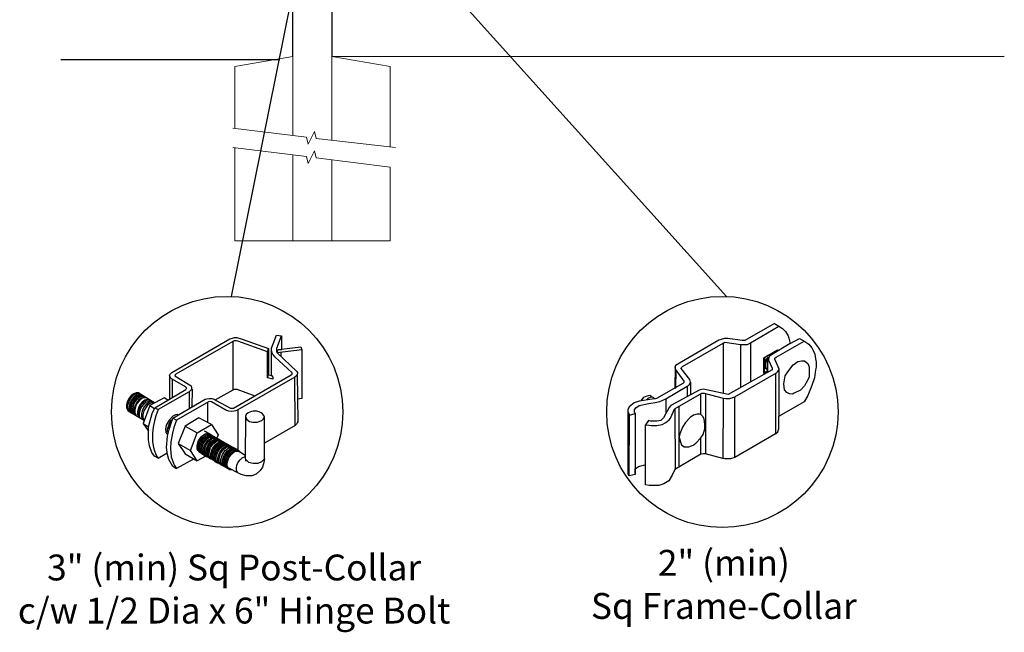
# Model space of a CAD drawing. Units: inches. Extents: x 46 to 601, y 30 to 396.
# Drawn here: x 94 to 170, y 218 to 265 of the extents above; entities that cross this region are included whole.
import ezdxf

# ---------------------------------------------------------------- set-up
doc = ezdxf.new("R2010")
doc.units = ezdxf.units.IN
doc.header["$MEASUREMENT"] = 0
for name, color, linetype in [('3D OBJECT 1', 250, 'Continuous'), ('CONCREATE 1', 250, 'Continuous'), ('DIMENSION 1', 250, 'Continuous'), ('GATE POST 1', 250, 'Continuous'), ('Layer 1', 250, 'Continuous')]:
    doc.layers.add(name, color=color, linetype=linetype)
doc.styles.get("Standard").update_dxf_attribs({"font": 'Verdana.ttf'})

# ---------------------------------------------------------------- blocks, each defined once
blk = doc.blocks.new('post')
at = {"layer": 'GATE POST 1', "color": 250}
blk.add_lwpolyline([(283.405, 1080.807), (283.417, 1134.718), (286.417, 1134.718), (286.405, 1080.8)], dxfattribs=at)
at = {"layer": 'Layer 1', "color": 250, "lineweight": 20}
for points in [[(283.15, 1136.02), (283.098, 1136.02), (283.057, 1135.978), (283.057, 1135.927)], [(283.057, 1135.927), (283.057, 1135.927), (283.057, 1135.834), (283.057, 1135.834)], [(283.15, 1136.02), (283.15, 1136.02), (283.336, 1136.02), (283.336, 1136.02)], [(283.336, 1136.02), (283.387, 1136.02), (283.429, 1136.062), (283.429, 1136.113)], [(283.336, 1136.02), (283.336, 1136.02), (286.498, 1136.02), (286.498, 1136.02)], [(284.917, 1136.392), (284.917, 1136.392), (283.429, 1136.206), (283.429, 1136.206)], [(283.429, 1136.206), (283.429, 1136.206), (286.405, 1136.206), (286.405, 1136.206)], [(283.429, 1136.206), (283.429, 1136.206), (283.429, 1136.113), (283.429, 1136.113)], [(284.917, 1136.392), (284.917, 1136.392), (286.405, 1136.206), (286.405, 1136.206)], [(286.405, 1136.206), (286.405, 1136.206), (286.405, 1136.113), (286.405, 1136.113)], [(286.405, 1136.113), (286.405, 1136.061), (286.446, 1136.02), (286.498, 1136.02)], [(286.498, 1136.02), (286.498, 1136.02), (286.684, 1136.02), (286.684, 1136.02)], [(286.777, 1135.927), (286.777, 1135.979), (286.735, 1136.02), (286.684, 1136.02)], [(286.777, 1135.927), (286.777, 1135.927), (286.777, 1135.834), (286.777, 1135.834)], [(283.057, 1135.834), (283.057, 1135.782), (283.099, 1135.741), (283.15, 1135.741)], [(283.15, 1135.741), (283.15, 1135.741), (286.684, 1135.741), (286.684, 1135.741)], [(283.243, 1135.648), (283.243, 1135.7), (283.202, 1135.741), (283.15, 1135.741)], [(283.243, 1135.648), (283.243, 1135.648), (283.243, 1135.09), (283.243, 1135.09)], [(286.684, 1135.741), (286.633, 1135.741), (286.591, 1135.699), (286.591, 1135.648)], [(286.591, 1135.648), (286.591, 1135.648), (286.591, 1135.09), (286.591, 1135.09)], [(286.684, 1135.741), (286.736, 1135.741), (286.777, 1135.783), (286.777, 1135.834)], [(283.15, 1134.997), (283.098, 1134.997), (283.057, 1134.955), (283.057, 1134.904)], [(283.057, 1134.904), (283.057, 1134.904), (283.057, 1134.811), (283.057, 1134.811)], [(283.057, 1134.811), (283.057, 1134.759), (283.099, 1134.718), (283.15, 1134.718)], [(283.15, 1134.997), (283.202, 1134.997), (283.243, 1135.039), (283.243, 1135.09)], [(283.15, 1134.997), (283.15, 1134.997), (286.684, 1134.997), (286.684, 1134.997)], [(283.15, 1134.718), (283.15, 1134.718), (286.684, 1134.718), (286.684, 1134.718)], [(283.429, 1134.718), (283.429, 1134.718), (286.405, 1134.718), (286.405, 1134.718)], [(286.591, 1135.09), (286.591, 1135.038), (286.633, 1134.997), (286.684, 1134.997)], [(286.777, 1134.904), (286.777, 1134.956), (286.735, 1134.997), (286.684, 1134.997)], [(286.684, 1134.718), (286.736, 1134.718), (286.777, 1134.76), (286.777, 1134.811)], [(286.777, 1134.904), (286.777, 1134.904), (286.777, 1134.811), (286.777, 1134.811)]]:
    blk.add_open_spline(points, degree=3, dxfattribs=at)
at = {"layer": 'Layer 1', "color": 250}
for points in [[(283.15, 1135.741), (283.15, 1135.741), (283.274, 1135.741), (283.274, 1135.741), (283.274, 1135.809), (283.218, 1135.865), (283.15, 1135.865), (283.082, 1135.865), (283.026, 1135.809), (283.026, 1135.741), (283.026, 1135.673), (283.082, 1135.617), (283.15, 1135.617), (283.218, 1135.617), (283.274, 1135.673), (283.274, 1135.741), (283.274, 1135.741), (283.15, 1135.741), (283.15, 1135.741)], [(283.15, 1134.997), (283.15, 1134.997), (283.274, 1134.997), (283.274, 1134.997), (283.274, 1135.065), (283.218, 1135.121), (283.15, 1135.121), (283.082, 1135.121), (283.026, 1135.065), (283.026, 1134.997), (283.026, 1134.929), (283.082, 1134.873), (283.15, 1134.873), (283.218, 1134.873), (283.274, 1134.929), (283.274, 1134.997), (283.274, 1134.997), (283.15, 1134.997), (283.15, 1134.997)]]:
    blk.add_open_spline(points, degree=3, knots=[0, 0, 0, 0, 0.166667, 0.166667, 0.166667, 0.333333, 0.333333, 0.333333, 0.5, 0.5, 0.5, 0.666667, 0.666667, 0.666667, 0.833333, 0.833333, 0.833333, 1, 1, 1, 1], dxfattribs=at)
blk = doc.blocks.new('post under g')
at = {"layer": 'Layer 1', "color": 250, "lineweight": 20}
for points in [[(137.369, 1080.05), (137.369, 1080.05), (141.87, 1080.8), (141.87, 1080.8)], [(141.87, 1080.8), (141.87, 1080.8), (141.87, 1077.764), (141.87, 1074.697)], [(149.372, 1080.05), (149.372, 1080.05), (144.87, 1080.8), (144.87, 1080.8)], [(144.87, 1074.322), (144.87, 1077.545), (144.87, 1080.8), (144.87, 1080.8)], [(137.369, 1075.26), (137.369, 1077.759), (137.369, 1080.05), (137.369, 1080.05)], [(149.372, 1080.05), (149.372, 1080.05), (149.372, 1076.937), (149.372, 1073.808)], [(137.369, 1066.554), (137.369, 1069.709), (137.369, 1073.759), (137.369, 1073.759)], [(141.87, 1073.197), (141.87, 1073.197), (141.87, 1069.256), (141.87, 1066.554)], [(144.87, 1066.554), (144.87, 1069.141), (144.87, 1072.822), (144.87, 1072.822)], [(149.372, 1072.259), (149.372, 1072.259), (149.372, 1069.032), (149.372, 1066.554)], [(149.372, 1066.554), (149.372, 1066.554), (137.368, 1066.554), (137.368, 1066.554)]]:
    blk.add_open_spline(points, degree=3, dxfattribs=at)
for points in [[(137.219, 1075.279), (137.219, 1075.279), (142.924, 1074.565), (142.924, 1074.565), (142.924, 1074.565), (143.045, 1074.031), (143.045, 1074.031), (143.045, 1074.031), (143.546, 1075.007), (143.546, 1075.007), (143.546, 1075.007), (143.668, 1074.473), (143.668, 1074.473), (143.668, 1074.473), (149.787, 1073.759), (149.787, 1073.759)], [(137.219, 1073.778), (137.219, 1073.778), (142.924, 1073.065), (142.924, 1073.065), (142.924, 1073.065), (143.045, 1072.531), (143.045, 1072.531), (143.045, 1072.531), (143.546, 1073.507), (143.546, 1073.507), (143.546, 1073.507), (143.668, 1072.972), (143.668, 1072.972), (143.668, 1072.972), (149.372, 1072.259), (149.372, 1072.259)]]:
    blk.add_open_spline(points, degree=3, knots=[0, 0, 0, 0, 0.2, 0.2, 0.2, 0.4, 0.4, 0.4, 0.6, 0.6, 0.6, 0.8, 0.8, 0.8, 1, 1, 1, 1], dxfattribs=at)
blk = doc.blocks.new('post color')
at = {"layer": '3D OBJECT 1'}
for p, q in [((45.37, 178.59), (45.76, 178.72)), ((45.76, 178.72), (46.02, 178.77)), ((46.02, 178.77), (46.33, 178.77)), ((46.33, 178.77), (47.07, 178.58)), ((51.12, 177.31), (51.79, 179.1)), ((51.79, 179.1), (52.47, 179.04)), ((51.84, 177.32), (52.47, 179.04)), ((52.47, 179.04), (52.47, 177.21)), ((37.4, 173.97), (45.37, 178.59)), ((45.81, 178.26), (37.95, 173.73)), ((46, 178.34), (45.81, 178.26)), ((45.81, 178.26), (45.81, 171.58)), ((46.29, 178.34), (46, 178.34)), ((46.49, 178.27), (46.29, 178.34)), ((50.55, 176.84), (46.49, 178.27)), ((47.07, 178.58), (48.49, 178.05)), ((48.49, 178.05), (50.69, 177.27)), ((52.47, 177.21), (55.14, 177.5)), ((55.14, 177.5), (55.3, 177.08)), ((50.55, 176.84), (50.7, 177.27)), ((50.55, 173.23), (50.55, 176.84)), ((50.69, 177.27), (50.71, 177.25)), ((50.71, 177.25), (50.71, 173.66)), ((51.09, 177.11), (51.12, 177.31)), ((51.09, 173.57), (51.09, 177.11)), ((51.16, 176.77), (51.11, 177.24)), ((51.28, 176.48), (51.16, 176.77)), ((51.56, 176.13), (51.28, 176.48)), ((53.93, 173.92), (51.56, 176.13)), ((51.84, 177.11), (51.84, 177.32)), ((51.84, 176.89), (51.84, 177.11)), ((51.9, 176.67), (51.84, 176.89)), ((51.9, 176.67), (52.05, 177.13)), ((55.3, 177.08), (51.9, 176.67)), ((51.9, 176.67), (54.59, 174.13)), ((52.05, 177.13), (52.51, 177.16)), ((52.38, 176.73), (52.38, 176.22)), ((52.51, 177.16), (52.51, 177.21)), ((55.3, 177.08), (55.3, 170.41)), ((37.1, 173.55), (37.15, 173.72)), ((37.17, 173.36), (37.1, 173.55)), ((37.1, 173.55), (37.1, 170.33)), ((37.15, 173.72), (37.26, 173.86)), ((37.21, 173.27), (37.17, 173.36)), ((37.28, 173.21), (37.21, 173.27)), ((37.26, 173.86), (37.4, 173.97)), ((37.86, 173.64), (37.83, 173.52)), ((37.83, 173.52), (40.05, 172.14)), ((37.95, 173.73), (37.86, 173.64)), ((45.88, 169.07), (53.83, 173.65)), ((54.32, 173.34), (46.48, 168.82)), ((50.55, 173.23), (50.71, 173.66)), ((50.71, 173.66), (51.09, 173.57)), ((51.09, 173.57), (51.31, 173.34)), ((51.31, 173.34), (51.31, 173.08)), ((53.83, 173.65), (53.93, 173.76)), ((53.96, 173.88), (53.93, 173.92)), ((53.93, 173.76), (53.96, 173.88)), ((54.57, 173.54), (54.32, 173.34)), ((54.35, 166.7), (54.32, 173.34)), ((54.66, 173.73), (54.57, 173.54)), ((54.59, 174.13), (54.67, 173.97)), ((54.67, 173.86), (54.66, 173.73)), ((54.66, 173.79), (54.72, 167.21)), ((54.67, 173.97), (54.67, 173.86)), ((37.37, 173.12), (37.28, 173.21)), ((37.46, 173.06), (37.37, 173.12)), ((39.31, 171.99), (37.46, 173.06)), ((37.46, 173.06), (37.46, 170.54)), ((39.39, 171.91), (39.31, 171.99)), ((40.05, 172.14), (40.13, 171.98)), ((40.13, 171.98), (40.13, 171.78)), ((51.31, 173.08), (50.55, 173.23)), ((31.83, 170.79), (31.53, 170.43)), ((31.97, 170.71), (31.67, 170.34)), ((32.17, 171.05), (31.83, 170.79)), ((32.18, 170.58), (31.88, 170.22)), ((32.32, 170.96), (31.97, 170.71)), ((32.51, 171.16), (32.17, 171.05)), ((32.53, 170.84), (32.18, 170.58)), ((32.66, 171.07), (32.32, 170.96)), ((32.67, 170.76), (32.32, 170.5)), ((32.82, 170.67), (32.47, 170.41)), ((32.85, 171.16), (32.51, 171.16)), ((32.87, 170.95), (32.53, 170.84)), ((32.99, 170.57), (32.64, 170.31)), ((32.99, 171.07), (32.66, 171.07)), ((33, 170.87), (32.67, 170.76)), ((33.16, 170.78), (32.82, 170.67)), ((32.85, 171.16), (35.09, 169.82)), ((33.2, 170.95), (32.87, 170.95)), ((33.32, 170.68), (32.99, 170.57)), ((33.34, 170.87), (33, 170.87)), ((33.49, 170.78), (33.16, 170.78)), ((33.66, 170.68), (33.32, 170.68)), ((35.05, 169.1), (39.32, 171.65)), ((39.81, 171.33), (35.55, 168.87)), ((39.32, 171.65), (39.37, 171.72)), ((39.37, 171.72), (39.41, 171.78)), ((39.42, 171.87), (39.39, 171.91)), ((39.41, 171.78), (39.42, 171.83)), ((39.42, 171.83), (39.42, 171.87)), ((40.07, 171.57), (39.81, 171.33)), ((39.81, 171.33), (39.81, 169.02)), ((40.13, 171.69), (40.07, 171.57)), ((40.13, 171.78), (40.13, 171.69)), ((40.2, 171.69), (40.16, 169.29)), ((43.37, 170.22), (45.84, 171.6)), ((45.84, 171.6), (46.03, 171.68)), ((46.03, 171.68), (46.34, 171.68)), ((46.34, 171.68), (48.84, 170.77)), ((31.33, 170.04), (31.18, 169.51)), ((31.18, 169.51), (31.18, 169.13)), ((31.53, 170.43), (31.33, 170.04)), ((31.48, 169.95), (31.33, 169.42)), ((31.33, 169.42), (31.33, 169.04)), ((31.67, 170.34), (31.48, 169.95)), ((31.69, 169.82), (31.54, 169.3)), ((31.54, 169.3), (31.54, 168.91)), ((31.82, 169.74), (31.67, 169.22)), ((31.67, 169.22), (31.67, 168.83)), ((31.88, 170.22), (31.69, 169.82)), ((32.02, 170.13), (31.82, 169.74)), ((31.97, 169.65), (31.82, 169.13)), ((32.17, 170.04), (31.97, 169.65)), ((32.14, 169.55), (31.99, 169.03)), ((32.32, 170.5), (32.02, 170.13)), ((32.34, 169.94), (32.14, 169.55)), ((32.47, 170.41), (32.17, 170.04)), ((32.35, 169.43), (32.2, 168.91)), ((32.45, 169.37), (32.3, 168.84)), ((32.45, 169.37), (32.3, 168.84)), ((32.64, 170.31), (32.34, 169.94)), ((32.54, 169.82), (32.35, 169.43)), ((32.65, 169.76), (32.45, 169.37)), ((32.65, 169.76), (32.45, 169.37)), ((32.84, 170.19), (32.54, 169.82)), ((32.95, 170.13), (32.65, 169.76)), ((32.95, 170.13), (32.65, 169.76)), ((33.19, 170.44), (32.84, 170.19)), ((33.03, 169.53), (32.84, 169.14)), ((33.3, 170.38), (32.95, 170.13)), ((33.3, 170.38), (32.95, 170.13)), ((33.15, 169.46), (32.96, 169.07)), ((33.33, 169.9), (33.03, 169.53)), ((33.26, 169.27), (33.06, 168.88)), ((33.46, 169.82), (33.15, 169.46)), ((33.53, 170.56), (33.19, 170.44)), ((33.56, 169.63), (33.26, 169.27)), ((33.64, 170.49), (33.3, 170.38)), ((33.64, 170.49), (33.3, 170.38)), ((33.68, 170.15), (33.33, 169.9)), ((33.8, 170.08), (33.46, 169.82)), ((34.4, 169.44), (33.47, 166.94)), ((33.86, 170.56), (33.53, 170.56)), ((33.9, 169.89), (33.56, 169.63)), ((33.88, 169.57), (33.58, 169.2)), ((33.97, 170.49), (33.64, 170.49)), ((33.97, 170.49), (33.64, 170.49)), ((34.02, 170.27), (33.68, 170.15)), ((34.07, 169.46), (33.77, 169.09)), ((34.14, 170.19), (33.8, 170.08)), ((34.23, 169.83), (33.88, 169.57)), ((34.24, 170), (33.9, 169.89)), ((34.35, 170.27), (34.02, 170.27)), ((34.42, 169.71), (34.07, 169.46)), ((34.47, 170.19), (34.14, 170.19)), ((34.56, 169.94), (34.23, 169.83)), ((34.58, 170), (34.24, 170)), ((36.35, 170.51), (34.4, 169.44)), ((34.4, 169.44), (35.02, 169.04)), ((34.76, 169.82), (34.42, 169.71)), ((34.9, 169.94), (34.56, 169.94)), ((35.09, 169.82), (34.76, 169.82)), ((36.88, 170.19), (36.35, 170.51)), ((37.18, 170.37), (36.88, 170.19)), ((37.55, 167.69), (41.99, 170.3)), ((42.45, 169.94), (38.05, 167.42)), ((41.99, 170.3), (42.2, 170.34)), ((42.2, 170.34), (42.52, 170.39)), ((42.33, 169.87), (42.33, 167.07)), ((42.62, 169.97), (42.45, 169.94)), ((42.52, 170.39), (42.91, 170.39)), ((42.84, 169.94), (42.62, 169.97)), ((44.84, 168.81), (42.84, 169.94)), ((42.91, 170.39), (43.22, 170.3)), ((43.22, 170.3), (43.52, 170.14)), ((43.52, 170.14), (45.46, 169.07)), ((55.3, 170.41), (54.71, 170.33)), ((31.18, 169.13), (31.33, 168.82)), ((31.33, 169.04), (31.48, 168.73)), ((31.33, 168.82), (31.39, 168.71)), ((31.39, 168.71), (33.63, 167.37)), ((31.48, 168.73), (31.53, 168.62)), ((31.54, 168.91), (31.69, 168.6)), ((31.67, 168.83), (31.83, 168.52)), ((31.69, 168.6), (31.74, 168.5)), ((31.82, 169.13), (31.82, 168.74)), ((31.82, 168.74), (31.98, 168.43)), ((31.83, 168.52), (31.88, 168.42)), ((31.98, 168.43), (32.03, 168.33)), ((31.99, 169.03), (31.99, 168.64)), ((31.99, 168.64), (32.15, 168.33)), ((32.15, 168.33), (32.2, 168.22)), ((32.2, 168.91), (32.2, 168.52)), ((32.2, 168.52), (32.35, 168.21)), ((32.3, 168.84), (32.3, 168.46)), ((32.3, 168.84), (32.3, 168.46)), ((32.3, 168.46), (32.46, 168.15)), ((32.3, 168.46), (32.46, 168.15)), ((32.35, 168.21), (32.4, 168.1)), ((32.46, 168.15), (32.51, 168.04)), ((32.46, 168.15), (32.51, 168.04)), ((32.84, 169.14), (32.69, 168.61)), ((32.69, 168.61), (32.69, 168.23)), ((32.69, 168.23), (32.84, 167.92)), ((32.96, 169.07), (32.81, 168.54)), ((32.81, 168.54), (32.81, 168.15)), ((32.81, 168.15), (32.96, 167.84)), ((32.84, 167.92), (32.89, 167.81)), ((33.06, 168.88), (32.91, 168.35)), ((32.91, 168.35), (32.91, 167.96)), ((32.91, 167.96), (33.02, 167.73)), ((33.38, 168.81), (33.23, 168.29)), ((33.23, 168.29), (33.23, 167.9)), ((33.23, 167.9), (33.38, 167.59)), ((33.58, 169.2), (33.38, 168.81)), ((33.58, 168.7), (33.43, 168.17)), ((33.43, 168.17), (33.43, 167.79)), ((33.77, 169.09), (33.58, 168.7)), ((34.22, 166.49), (34.7, 168.35)), ((34.7, 168.35), (35.05, 169.1)), ((35.22, 168.03), (35.02, 167.31)), ((35.05, 169.1), (35.55, 168.87)), ((35.55, 168.87), (35.22, 168.03)), ((37.55, 167.99), (37.02, 167.42)), ((37.93, 168.15), (37.55, 167.99)), ((38.23, 168.19), (37.93, 168.15)), ((45.25, 168.65), (44.84, 168.81)), ((45.65, 168.63), (45.25, 168.65)), ((45.46, 169.07), (45.88, 169.07)), ((45.94, 168.65), (45.65, 168.63)), ((46.23, 168.72), (45.94, 168.65)), ((46.48, 168.82), (46.23, 168.72)), ((46.48, 168.82), (46.48, 163.29)), ((47.54, 167.96), (47.5, 162.16)), ((47.63, 168.19), (47.54, 167.96)), ((47.54, 167.96), (47.59, 167.73)), ((47.89, 168.44), (47.63, 168.19)), ((48.36, 168.6), (47.89, 168.44)), ((48.59, 168.64), (48.36, 168.6)), ((49.08, 168.64), (48.59, 168.64)), ((49.43, 168.56), (49.08, 168.64)), ((49.67, 168.45), (49.43, 168.56)), ((49.89, 168.3), (49.67, 168.45)), ((50.07, 168.07), (49.89, 168.3)), ((50.13, 167.84), (50.07, 168.07)), ((32.96, 167.84), (33.01, 167.74)), ((33.38, 167.59), (33.44, 167.49)), ((33.43, 167.79), (33.58, 167.48)), ((33.47, 166.94), (34.22, 166.49)), ((33.47, 166.94), (34.22, 165.89)), ((33.58, 167.48), (33.63, 167.37)), ((35.02, 167.31), (34.85, 166.45)), ((36.64, 166.73), (36.54, 166.23)), ((37.02, 167.42), (36.64, 166.73)), ((36.89, 166.56), (36.78, 166.2)), ((37.04, 166.97), (36.89, 166.56)), ((36.98, 166.27), (37.17, 166.75)), ((37.28, 167.37), (37.04, 166.97)), ((37.05, 166.14), (37.55, 167.69)), ((37.17, 166.75), (37.29, 167.11)), ((37.48, 167.47), (37.28, 167.37)), ((37.55, 167.69), (37.55, 167.69)), ((37.55, 167.69), (38.05, 167.42)), ((37.86, 166.9), (37.69, 166.42)), ((38.05, 167.42), (37.86, 166.9)), ((39.25, 166.61), (38.29, 164.2)), ((41.12, 167.74), (39.25, 166.61)), ((39.25, 166.61), (40.91, 165.67)), ((40.91, 165.67), (42.84, 166.81)), ((42.84, 166.81), (41.12, 167.74)), ((42.84, 166.81), (43.77, 165.41)), ((47.59, 167.73), (47.7, 167.52)), ((47.7, 167.52), (48.1, 167.25)), ((48.1, 167.25), (48.55, 167.16)), ((48.55, 167.16), (49.14, 167.16)), ((49.14, 167.16), (49.76, 167.36)), ((49.76, 167.36), (49.99, 167.59)), ((49.99, 167.59), (50.13, 167.84)), ((50.13, 164.25), (50.13, 167.84)), ((54.35, 166.7), (50.13, 164.25)), ((54.54, 166.85), (54.35, 166.7)), ((54.66, 167.05), (54.54, 166.85)), ((54.72, 167.21), (54.66, 167.05)), ((34.22, 165.59), (34.22, 166.49)), ((34.22, 164.71), (34.22, 165.59)), ((34.85, 166.45), (34.74, 165.62)), ((34.74, 165.62), (34.74, 164.44)), ((36.54, 166.23), (36.59, 165.73)), ((36.59, 165.73), (36.7, 165.53)), ((36.69, 163.65), (36.8, 165.21)), ((36.7, 165.53), (36.85, 165.41)), ((36.78, 166.2), (36.78, 165.86)), ((36.78, 165.86), (36.92, 165.68)), ((36.8, 165.21), (37.05, 166.14)), ((37.05, 166.14), (36.98, 166.27)), ((37.48, 165.61), (37.29, 164.45)), ((37.69, 166.42), (37.48, 165.61)), ((39.97, 163.25), (40.91, 165.67)), ((41.08, 164.62), (41.49, 165.18)), ((41.49, 165.18), (41.83, 165.42)), ((41.83, 165.37), (41.52, 165.12)), ((41.71, 165.05), (42.05, 165.3)), ((41.83, 165.42), (42, 165.55)), ((41.92, 165.41), (41.83, 165.37)), ((42.17, 165.56), (41.89, 165.45)), ((41.89, 165.45), (41.92, 165.41)), ((42.07, 165.8), (41.91, 165.89)), ((42, 165.55), (42.47, 165.55)), ((42.05, 165.3), (42.22, 165.42)), ((42.26, 165.69), (42.07, 165.8)), ((42.29, 165.67), (42.13, 165.76)), ((42.56, 165.55), (42.17, 165.56)), ((42.17, 165.12), (42.34, 165.25)), ((42.22, 165.42), (42.69, 165.42)), ((42.41, 165.5), (42.25, 165.59)), ((42.56, 165.55), (42.26, 165.69)), ((42.48, 165.57), (42.29, 165.67)), ((42.34, 165.25), (42.82, 165.25)), ((42.36, 165.05), (42.53, 165.18)), ((42.6, 165.39), (42.41, 165.5)), ((42.6, 165.43), (42.44, 165.52)), ((42.78, 165.42), (42.48, 165.57)), ((42.53, 165.18), (43, 165.18)), ((42.71, 165.35), (42.55, 165.44)), ((46.06, 163.51), (42.56, 165.55)), ((42.69, 165.35), (42.56, 165.55)), ((42.78, 165.33), (42.6, 165.43)), ((42.9, 165.25), (42.6, 165.39)), ((42.9, 165.25), (42.71, 165.35)), ((42.93, 165.25), (42.77, 165.34)), ((42.91, 165.22), (42.78, 165.42)), ((43.08, 165.18), (42.78, 165.33)), ((43.2, 165.1), (42.9, 165.25)), ((43.04, 165.05), (42.9, 165.25)), ((43.08, 165.18), (42.92, 165.27)), ((43.12, 165.15), (42.93, 165.25)), ((43.27, 165.07), (43.08, 165.18)), ((43.22, 164.98), (43.08, 165.18)), ((43.77, 165.41), (43.6, 164.94)), ((34.35, 163.88), (34.22, 164.71)), ((34.68, 162.99), (34.35, 163.88)), ((34.74, 164.44), (34.88, 163.68)), ((37.29, 164.45), (37.22, 163.52)), ((38.29, 164.2), (39.97, 163.25)), ((38.29, 164.2), (39.24, 162.77)), ((40.87, 163.94), (41.08, 164.62)), ((40.87, 163.48), (40.87, 163.94)), ((40.97, 164.12), (40.9, 163.68)), ((41.14, 164.54), (40.97, 164.12)), ((41.09, 163.81), (41.3, 164.5)), ((41.09, 163.35), (41.09, 163.81)), ((41.33, 164.9), (41.14, 164.54)), ((41.22, 163.64), (41.43, 164.32)), ((41.3, 164.5), (41.71, 165.05)), ((41.52, 165.12), (41.33, 164.9)), ((41.4, 163.57), (41.61, 164.25)), ((41.43, 164.32), (41.83, 164.88)), ((41.52, 163.49), (41.73, 164.18)), ((41.61, 164.25), (42.02, 164.81)), ((41.73, 164.18), (42.13, 164.73)), ((41.73, 163.39), (41.95, 164.07)), ((41.83, 164.88), (42.17, 165.12)), ((41.88, 163.31), (42.1, 164)), ((41.95, 164.07), (42.35, 164.63)), ((42.02, 164.81), (42.36, 165.05)), ((42.08, 163.19), (42.29, 163.88)), ((42.1, 164), (42.5, 164.56)), ((42.13, 164.73), (42.47, 164.98)), ((42.21, 163.12), (42.42, 163.81)), ((42.29, 163.88), (42.7, 164.43)), ((42.35, 164.63), (42.69, 164.87)), ((42.42, 163.81), (42.82, 164.36)), ((42.47, 164.98), (42.64, 165.1)), ((42.5, 164.56), (42.84, 164.8)), ((42.57, 163.73), (42.97, 164.29)), ((42.59, 163.73), (43, 164.28)), ((42.64, 165.1), (43.12, 165.1)), ((42.69, 164.87), (42.86, 165)), ((42.7, 164.43), (43.04, 164.68)), ((42.74, 163.66), (43.14, 164.21)), ((42.82, 164.36), (43.16, 164.61)), ((42.84, 164.8), (43.01, 164.92)), ((42.86, 165), (43.34, 165)), ((42.97, 164.29), (43.31, 164.53)), ((42.98, 163.51), (43.39, 164.06)), ((43, 164.28), (43.34, 164.53)), ((43.01, 164.92), (43.49, 164.92)), ((43.04, 164.68), (43.21, 164.8)), ((43.28, 165.05), (43.12, 165.15)), ((43.42, 165), (43.12, 165.15)), ((43.13, 163.43), (43.54, 163.99)), ((43.14, 164.21), (43.49, 164.46)), ((43.16, 164.61), (43.33, 164.73)), ((43.33, 164.91), (43.2, 165.1)), ((43.21, 164.8), (43.68, 164.8)), ((43.23, 163.29), (43.64, 163.85)), ((43.4, 164.98), (43.25, 165.08)), ((43.57, 164.92), (43.27, 165.07)), ((43.46, 164.95), (43.28, 165.05)), ((43.31, 164.53), (43.48, 164.66)), ((43.33, 164.73), (43.81, 164.73)), ((43.34, 164.53), (43.51, 164.65)), ((43.55, 164.91), (43.39, 165)), ((43.39, 164.06), (43.73, 164.31)), ((43.59, 164.88), (43.4, 164.98)), ((43.58, 164.91), (43.42, 165)), ((43.55, 164.8), (43.42, 165)), ((43.76, 164.8), (43.46, 164.95)), ((43.48, 164.66), (43.96, 164.66)), ((43.49, 164.46), (43.66, 164.58)), ((43.51, 164.65), (43.98, 164.65)), ((43.54, 163.99), (43.88, 164.23)), ((43.74, 164.81), (43.55, 164.91)), ((43.73, 164.83), (43.57, 164.92)), ((43.7, 164.73), (43.57, 164.92)), ((43.76, 164.8), (43.58, 164.91)), ((43.89, 164.73), (43.59, 164.88)), ((43.64, 163.85), (43.98, 164.09)), ((43.66, 164.58), (44.13, 164.58)), ((43.91, 164.73), (43.73, 164.83)), ((43.73, 164.31), (43.9, 164.43)), ((44.04, 164.66), (43.74, 164.81)), ((44.06, 164.65), (43.76, 164.8)), ((43.9, 164.61), (43.76, 164.8)), ((43.97, 164.69), (43.81, 164.78)), ((43.81, 163.76), (44.15, 164.01)), ((43.88, 164.23), (44.05, 164.36)), ((44.03, 164.54), (43.89, 164.73)), ((43.9, 164.43), (44.37, 164.43)), ((44.21, 164.58), (43.91, 164.73)), ((44.12, 164.61), (43.96, 164.7)), ((43.96, 163.69), (44.3, 163.93)), ((44.15, 164.58), (43.97, 164.69)), ((43.98, 164.09), (44.15, 164.22)), ((44.18, 164.46), (44.04, 164.66)), ((44.05, 164.36), (44.52, 164.36)), ((44.2, 164.46), (44.06, 164.65)), ((44.22, 164.47), (44.06, 164.56)), ((44.3, 164.51), (44.12, 164.61)), ((44.12, 163.6), (44.46, 163.84)), ((44.45, 164.43), (44.15, 164.58)), ((44.15, 164.22), (44.62, 164.22)), ((44.15, 164.01), (44.32, 164.13)), ((44.35, 164.39), (44.21, 164.58)), ((44.4, 164.37), (44.22, 164.47)), ((44.39, 164.38), (44.23, 164.48)), ((44.6, 164.36), (44.3, 164.51)), ((44.3, 163.93), (44.47, 164.06)), ((44.32, 164.13), (44.8, 164.13)), ((44.54, 164.31), (44.38, 164.4)), ((44.58, 164.28), (44.39, 164.38)), ((44.7, 164.22), (44.4, 164.37)), ((44.59, 164.24), (44.45, 164.43)), ((44.46, 163.84), (44.63, 163.96)), ((44.47, 164.06), (44.95, 164.06)), ((44.7, 164.22), (44.54, 164.31)), ((44.73, 164.2), (44.54, 164.31)), ((44.88, 164.13), (44.58, 164.28)), ((44.74, 164.16), (44.6, 164.36)), ((44.63, 163.96), (45.11, 163.96)), ((44.69, 163.73), (44.86, 163.86)), ((44.89, 164.11), (44.7, 164.22)), ((44.84, 164.02), (44.7, 164.22)), ((45.03, 164.06), (44.73, 164.2)), ((44.93, 164.11), (44.78, 164.2)), ((44.86, 163.86), (45.34, 163.86)), ((45.01, 163.94), (44.88, 164.13)), ((45.19, 163.96), (44.89, 164.11)), ((45.09, 164.02), (44.93, 164.11)), ((45.12, 164), (44.93, 164.11)), ((45.16, 163.86), (45.03, 164.06)), ((45.28, 163.91), (45.09, 164.02)), ((45.42, 163.86), (45.12, 164)), ((45.35, 163.87), (45.19, 163.96)), ((45.32, 163.77), (45.19, 163.96)), ((45.58, 163.76), (45.28, 163.91)), ((45.53, 163.77), (45.35, 163.87)), ((45.58, 163.76), (45.42, 163.86)), ((45.56, 163.66), (45.42, 163.86)), ((50.15, 162.12), (50.13, 164.25)), ((35.04, 162.45), (34.68, 162.99)), ((34.88, 163.68), (35.03, 163.18)), ((35.03, 163.18), (35.18, 162.84)), ((35.54, 162.21), (35.04, 162.45)), ((35.18, 162.84), (35.36, 162.44)), ((35.54, 162.21), (36.78, 162.93)), ((36.81, 162.71), (36.69, 163.65)), ((37, 162.03), (36.81, 162.71)), ((37.22, 163.52), (37.33, 162.38)), ((39.24, 162.77), (40.91, 161.84)), ((40.91, 161.84), (39.97, 163.25)), ((40.99, 163.23), (40.87, 163.48)), ((40.9, 163.68), (40.9, 163.46)), ((40.9, 163.46), (41.01, 163.25)), ((42.09, 162.47), (40.91, 161.84)), ((41.23, 163.02), (40.99, 163.23)), ((41.01, 163.25), (41.14, 163.09)), ((41.21, 163.1), (41.09, 163.35)), ((41.14, 163.09), (45.38, 160.64)), ((41.45, 162.89), (41.21, 163.1)), ((41.22, 163.18), (41.22, 163.64)), ((41.33, 162.93), (41.22, 163.18)), ((41.23, 163.02), (41.46, 163.02)), ((41.57, 162.72), (41.33, 162.93)), ((41.4, 163.11), (41.4, 163.57)), ((41.52, 162.86), (41.4, 163.11)), ((41.45, 162.89), (41.68, 162.89)), ((41.52, 163.03), (41.52, 163.49)), ((41.63, 162.78), (41.52, 163.03)), ((41.76, 162.65), (41.52, 162.86)), ((41.57, 162.72), (41.8, 162.72)), ((41.87, 162.57), (41.63, 162.78)), ((41.73, 162.93), (41.73, 163.39)), ((41.85, 162.68), (41.73, 162.93)), ((41.76, 162.65), (41.98, 162.65)), ((42.09, 162.47), (41.85, 162.68)), ((41.87, 162.57), (42.1, 162.57)), ((41.88, 162.86), (41.88, 163.31)), ((42, 162.61), (41.88, 162.86)), ((42.24, 162.39), (42, 162.61)), ((42.08, 162.73), (42.08, 163.19)), ((42.2, 162.48), (42.08, 162.73)), ((42.09, 162.47), (42.32, 162.47)), ((42.44, 162.27), (42.2, 162.48)), ((42.21, 162.66), (42.21, 163.12)), ((42.33, 162.42), (42.21, 162.66)), ((42.36, 163.05), (42.57, 163.73)), ((42.36, 162.59), (42.36, 163.05)), ((42.48, 162.34), (42.36, 162.59)), ((42.38, 163.04), (42.59, 163.73)), ((42.38, 162.58), (42.38, 163.04)), ((42.5, 162.34), (42.38, 162.58)), ((42.53, 162.97), (42.74, 163.66)), ((42.53, 162.51), (42.53, 162.97)), ((42.65, 162.26), (42.53, 162.51)), ((42.77, 162.82), (42.98, 163.51)), ((42.77, 162.36), (42.77, 162.82)), ((42.92, 162.75), (43.13, 163.43)), ((42.92, 162.29), (42.92, 162.75)), ((43.02, 162.61), (43.23, 163.29)), ((43.02, 162.15), (43.02, 162.61)), ((43.2, 162.52), (43.41, 163.21)), ((43.2, 162.06), (43.2, 162.52)), ((43.34, 162.45), (43.56, 163.13)), ((43.34, 161.99), (43.34, 162.45)), ((43.41, 163.21), (43.81, 163.76)), ((43.5, 162.36), (43.72, 163.04)), ((43.56, 163.13), (43.96, 163.69)), ((43.72, 163.04), (44.12, 163.6)), ((43.74, 162.25), (43.95, 162.93)), ((43.9, 162.15), (44.11, 162.84)), ((43.95, 162.93), (44.35, 163.49)), ((44.11, 162.84), (44.51, 163.4)), ((44.15, 162.01), (44.36, 162.7)), ((44.35, 163.49), (44.69, 163.73)), ((44.36, 162.7), (44.76, 163.25)), ((44.38, 161.9), (44.59, 162.59)), ((44.51, 163.4), (44.85, 163.64)), ((44.54, 161.81), (44.75, 162.5)), ((44.59, 162.59), (45, 163.14)), ((44.75, 162.5), (45.16, 163.05)), ((44.76, 163.25), (45.1, 163.5)), ((44.85, 163.64), (45.02, 163.76)), ((44.94, 162.44), (45.34, 163)), ((45, 163.14), (45.34, 163.39)), ((45.02, 163.76), (45.5, 163.76)), ((45.09, 162.32), (45.49, 162.87)), ((45.1, 163.5), (45.28, 163.62)), ((45.16, 163.05), (45.5, 163.3)), ((45.24, 162.24), (45.64, 162.8)), ((45.28, 163.62), (45.75, 163.62)), ((45.34, 163.39), (45.51, 163.51)), ((45.34, 163), (45.68, 163.24)), ((45.49, 162.87), (45.83, 163.12)), ((45.5, 163.3), (45.67, 163.42)), ((45.51, 163.51), (45.98, 163.51)), ((45.83, 163.62), (45.53, 163.77)), ((45.74, 163.67), (45.58, 163.76)), ((45.76, 163.66), (45.58, 163.76)), ((45.72, 163.57), (45.58, 163.76)), ((45.64, 162.8), (45.98, 163.04)), ((45.67, 163.42), (46.14, 163.42)), ((45.68, 163.24), (45.85, 163.37)), ((45.92, 163.57), (45.74, 163.67)), ((45.92, 163.62), (45.76, 163.71)), ((46.06, 163.51), (45.76, 163.66)), ((45.97, 163.43), (45.83, 163.62)), ((45.83, 163.12), (46, 163.24)), ((45.85, 163.37), (46.33, 163.37)), ((46.07, 163.49), (45.91, 163.58)), ((46.11, 163.51), (45.92, 163.62)), ((46.22, 163.42), (45.92, 163.57)), ((45.98, 163.04), (46.15, 163.17)), ((46, 163.24), (46.48, 163.24)), ((46.22, 163.42), (46.06, 163.51)), ((46.2, 163.32), (46.06, 163.51)), ((46.26, 163.39), (46.07, 163.49)), ((46.41, 163.37), (46.11, 163.51)), ((46.15, 163.17), (46.63, 163.17)), ((46.41, 163.31), (46.22, 163.42)), ((46.36, 163.23), (46.22, 163.42)), ((46.56, 163.24), (46.26, 163.39)), ((46.55, 163.17), (46.41, 163.37)), ((46.71, 163.17), (46.41, 163.31)), ((46.7, 163.05), (46.56, 163.24)), ((46.84, 162.97), (46.71, 163.17)), ((47.35, 162.67), (46.84, 162.97)), ((47.35, 162.67), (47.5, 162.73)), ((47.5, 162.56), (47.35, 162.67)), ((47.5, 162.41), (47.5, 162.56)), ((35.36, 162.44), (35.54, 162.21)), ((37.54, 161.03), (37, 162.03)), ((37.33, 162.38), (37.5, 161.85)), ((37.5, 161.85), (37.69, 161.38)), ((37.69, 161.38), (37.77, 161.17)), ((37.77, 161.17), (37.92, 161.01)), ((38.08, 160.82), (40.43, 162.08)), ((42.24, 162.39), (42.47, 162.39)), ((42.56, 162.2), (42.33, 162.42)), ((42.44, 162.27), (42.66, 162.27)), ((42.71, 162.13), (42.48, 162.34)), ((42.74, 162.12), (42.5, 162.34)), ((42.56, 162.2), (42.79, 162.2)), ((42.89, 162.05), (42.65, 162.26)), ((42.71, 162.13), (42.94, 162.13)), ((42.74, 162.12), (42.96, 162.12)), ((42.89, 162.12), (42.77, 162.36)), ((43.13, 161.9), (42.89, 162.12)), ((42.89, 162.05), (43.11, 162.05)), ((43.04, 162.04), (42.92, 162.29)), ((43.14, 161.9), (43.02, 162.15)), ((43.28, 161.83), (43.04, 162.04)), ((43.13, 161.9), (43.35, 161.9)), ((43.38, 161.69), (43.14, 161.9)), ((43.31, 161.81), (43.2, 162.06)), ((43.28, 161.83), (43.5, 161.83)), ((43.55, 161.6), (43.31, 161.81)), ((43.46, 161.74), (43.34, 161.99)), ((43.38, 161.69), (43.6, 161.69)), ((43.7, 161.53), (43.46, 161.74)), ((43.5, 161.9), (43.5, 162.36)), ((43.62, 161.65), (43.5, 161.9)), ((43.55, 161.6), (43.78, 161.6)), ((43.86, 161.44), (43.62, 161.65)), ((43.7, 161.53), (43.93, 161.53)), ((43.74, 161.79), (43.74, 162.25)), ((43.86, 161.54), (43.74, 161.79)), ((44.09, 161.33), (43.86, 161.54)), ((43.86, 161.44), (44.09, 161.44)), ((43.9, 161.7), (43.9, 162.15)), ((44.02, 161.45), (43.9, 161.7)), ((44.25, 161.23), (44.02, 161.45)), ((44.09, 161.33), (44.32, 161.33)), ((44.15, 161.55), (44.15, 162.01)), ((44.27, 161.3), (44.15, 161.55)), ((44.25, 161.23), (44.48, 161.23)), ((44.51, 161.09), (44.27, 161.3)), ((44.38, 161.44), (44.38, 161.9)), ((44.5, 161.19), (44.38, 161.44)), ((44.74, 160.98), (44.5, 161.19)), ((44.51, 161.09), (44.73, 161.09)), ((44.54, 161.35), (44.54, 161.81)), ((44.66, 161.1), (44.54, 161.35)), ((44.9, 160.89), (44.66, 161.1)), ((44.73, 161.76), (44.94, 162.44)), ((44.73, 161.3), (44.73, 161.76)), ((44.84, 161.05), (44.73, 161.3)), ((44.88, 161.63), (45.09, 162.32)), ((44.88, 161.17), (44.88, 161.63)), ((44.99, 160.92), (44.88, 161.17)), ((45.03, 161.56), (45.24, 162.24)), ((45.03, 161.1), (45.03, 161.56)), ((45.14, 160.85), (45.03, 161.1)), ((46.29, 160.86), (46.36, 161.23)), ((46.36, 161.23), (46.53, 161.62)), ((46.53, 161.62), (46.81, 161.97)), ((46.81, 161.97), (47.1, 162.24)), ((47.1, 162.24), (47.5, 162.41)), ((47.5, 162.16), (47.58, 161.79)), ((47.58, 161.79), (47.58, 162.03)), ((47.58, 162.03), (47.58, 162.03)), ((47.58, 162.03), (47.96, 161.62)), ((47.96, 161.62), (48.61, 161.49)), ((48.61, 161.49), (49.29, 161.49)), ((49.29, 161.49), (49.77, 161.72)), ((49.77, 161.72), (50.15, 162.12)), ((50.02, 161.42), (49.87, 160.94)), ((50.15, 162.12), (50.02, 161.42)), ((38.05, 160.74), (37.54, 161.03)), ((37.92, 161.01), (38.08, 160.82)), ((38.08, 160.82), (38.05, 160.74)), ((44.74, 160.98), (44.96, 160.98)), ((45.08, 160.84), (44.84, 161.05)), ((44.9, 160.89), (45.12, 160.89)), ((45.23, 160.71), (44.99, 160.92)), ((45.08, 160.84), (45.31, 160.84)), ((45.38, 160.64), (45.14, 160.85)), ((45.23, 160.71), (45.46, 160.71)), ((46.46, 160.16), (45.35, 160.78)), ((45.38, 160.64), (45.61, 160.64)), ((46.29, 160.49), (46.29, 160.86)), ((46.46, 160.16), (46.29, 160.49)), ((46.93, 159.93), (46.46, 160.16)), ((47.62, 159.75), (46.93, 159.93)), ((48.39, 159.75), (47.62, 159.75)), ((49, 159.99), (48.39, 159.75)), ((49.55, 160.49), (49, 159.99)), ((49.87, 160.94), (49.55, 160.49))]:
    blk.add_line(p, q, dxfattribs=at)
blk = doc.blocks.new('gate color')
at = {"layer": '3D OBJECT 1'}
for p, q in [((42.5, 145.99), (39, 143.97)), ((39.69, 143.68), (43.04, 145.67)), ((42.5, 145.99), (43.04, 145.67)), ((43.04, 145.67), (43.48, 145.41)), ((43.48, 145.41), (43.83, 145.02)), ((43.83, 145.02), (44.13, 144.52)), ((44.13, 144.52), (44.22, 144.24)), ((35.95, 144.01), (30.84, 141.02)), ((31.66, 140.89), (36.47, 143.66)), ((36.23, 144.11), (35.95, 144.01)), ((36.63, 144.22), (36.23, 144.11)), ((36.47, 143.66), (36.65, 143.76)), ((36.47, 143.66), (36.47, 140.79)), ((37.02, 144.22), (36.63, 144.22)), ((36.65, 143.76), (38.51, 143.49)), ((38.69, 143.97), (37.02, 144.22)), ((38.51, 143.49), (38.73, 143.49)), ((38.51, 143.49), (38.51, 138.41)), ((39, 143.97), (38.69, 143.97)), ((38.73, 143.49), (39.34, 143.49)), ((39.34, 143.49), (39.69, 143.68)), ((39.69, 143.68), (39.69, 139.07)), ((44.38, 143.62), (42.05, 142.21)), ((42.71, 141.99), (46.02, 143.9)), ((44.22, 144.24), (44.38, 143.62)), ((44.38, 143.62), (45.46, 144.21)), ((45.46, 144.21), (46.11, 143.85)), ((46.11, 143.85), (46.58, 143.53)), ((46.58, 143.53), (46.93, 143.12)), ((46.93, 143.12), (47.09, 142.78)), ((41.26, 141.93), (42.86, 142.87)), ((41.26, 140.06), (41.26, 141.93)), ((41.78, 142.2), (41.32, 141.91)), ((41.57, 141.81), (41.78, 142.01)), ((41.83, 141.98), (41.71, 141.75)), ((41.87, 142.15), (41.78, 142.2)), ((41.83, 141.98), (41.79, 141.77)), ((41.9, 142.09), (41.83, 141.98)), ((42.05, 142.21), (41.9, 142.09)), ((42.56, 141.88), (42.71, 141.99)), ((42.86, 142.87), (42.86, 142.73)), ((47.09, 142.78), (47.27, 142.36)), ((47.27, 142.36), (47.38, 141.82)), ((30.84, 141.02), (30.74, 140.8)), ((30.74, 140.8), (30.79, 140.57)), ((30.79, 140.91), (30.76, 138.35)), ((31.48, 140.66), (31.55, 140.77)), ((31.55, 140.77), (31.66, 140.89)), ((36.47, 140.79), (36.47, 137.7)), ((41.32, 141.91), (41.32, 140.78)), ((41.32, 140.78), (41.4, 140.75)), ((41.38, 141.31), (41.57, 141.81)), ((41.38, 140.88), (41.38, 141.31)), ((41.42, 140.75), (41.38, 140.88)), ((41.55, 141.5), (41.45, 141.16)), ((41.45, 141.16), (41.45, 140.95)), ((41.45, 140.95), (41.54, 140.66)), ((41.73, 141.87), (41.55, 141.5)), ((41.71, 141.75), (41.71, 140.21)), ((41.81, 141.87), (41.73, 141.87)), ((41.79, 141.77), (41.79, 141.66)), ((41.79, 141.66), (42.26, 140.7)), ((42.55, 141.77), (42.56, 141.88)), ((43.06, 140.59), (42.55, 141.77)), ((44.11, 140.28), (44.71, 141.09)), ((44.71, 141.09), (45.28, 141.49)), ((45.28, 141.49), (45.7, 141.57)), ((45.7, 141.57), (46.07, 141.57)), ((46.07, 141.57), (46.31, 141.37)), ((46.31, 141.37), (46.47, 141.24)), ((46.47, 141.24), (46.6, 140.83)), ((46.6, 140.83), (46.6, 140.09)), ((47.46, 140.84), (47.37, 140.49)), ((47.38, 141.82), (47.46, 141.43)), ((47.46, 141.43), (47.46, 140.84)), ((30.79, 140.57), (31.82, 139.15)), ((30.88, 138.42), (30.9, 140.41)), ((32.5, 139.38), (31.48, 140.66)), ((42.24, 140.5), (37.03, 137.57)), ((37.85, 137.32), (42.76, 140.14)), ((41.71, 140.21), (41.26, 140.06)), ((41.34, 140.17), (41.34, 140.7)), ((41.34, 140.7), (41.52, 140.7)), ((41.71, 140.38), (41.34, 140.17)), ((41.4, 140.75), (41.42, 140.75)), ((41.54, 140.66), (41.71, 140.54)), ((41.71, 140.54), (41.71, 140.38)), ((42.26, 140.7), (42.24, 140.5)), ((42.64, 140.07), (42.64, 132.92)), ((42.76, 140.14), (42.87, 140.28)), ((42.87, 140.28), (43.01, 140.44)), ((43.01, 140.44), (43.05, 140.62)), ((43.06, 135.03), (43.06, 140.59)), ((43.62, 138.87), (43.79, 139.8)), ((43.79, 139.8), (44.11, 140.28)), ((46.6, 139.66), (46.43, 139.25)), ((46.6, 140.09), (46.6, 139.66)), ((47.37, 140.49), (47.24, 139.57)), ((31.7, 138.89), (28.57, 137.1)), ((29.67, 137.08), (32.19, 138.56)), ((31.82, 139.01), (31.7, 138.89)), ((31.82, 139.15), (31.82, 139.01)), ((32.19, 138.56), (32.36, 138.67)), ((32.19, 138.56), (32.19, 137.33)), ((32.36, 138.67), (32.48, 138.78)), ((32.48, 138.78), (32.61, 139.05)), ((32.61, 139.05), (32.5, 139.38)), ((32.61, 139.05), (32.61, 137.55)), ((43.69, 138.16), (43.62, 138.87)), ((46.07, 138.63), (45.58, 138.09)), ((46.43, 139.25), (46.07, 138.63)), ((46.93, 138.65), (46.46, 137.48)), ((47.24, 139.57), (46.93, 138.65)), ((26.76, 136.84), (27.1, 137.28)), ((27.1, 137.28), (27.48, 137.45)), ((27.48, 137.45), (27.77, 137.5)), ((27.77, 137.5), (27.9, 137.45)), ((27.88, 137.26), (28.07, 137.31)), ((27.9, 137.45), (28, 137.35)), ((28.07, 137.31), (28.22, 137.24)), ((33.63, 138.11), (30.27, 136.29)), ((30.76, 138.35), (30.88, 138.42)), ((30.8, 135.92), (33.94, 137.73)), ((34.09, 138.21), (33.63, 138.11)), ((33.79, 137.64), (33.79, 135.26)), ((33.94, 137.73), (34.21, 137.73)), ((34.49, 138.16), (34.09, 138.21)), ((34.21, 137.73), (36.45, 137.17)), ((34.36, 137.69), (34.35, 130.56)), ((37.03, 137.57), (34.49, 138.16)), ((37.26, 137.13), (37.85, 137.32)), ((37.84, 130.15), (37.85, 137.32)), ((43.99, 137.82), (43.69, 138.16)), ((44.28, 137.68), (43.99, 137.82)), ((44.63, 137.64), (44.28, 137.68)), ((44.86, 137.75), (44.63, 137.64)), ((45.58, 138.09), (44.86, 137.75)), ((46.46, 137.48), (46.01, 136.74)), ((25.35, 136.14), (25.18, 135.78)), ((25.94, 136.61), (25.35, 136.14)), ((26.52, 136.8), (25.94, 136.61)), ((26.14, 136.01), (26.54, 136.28)), ((28.57, 137.1), (26.52, 136.8)), ((26.54, 136.28), (27.68, 136.51)), ((27.39, 136.95), (27.61, 137.17)), ((27.61, 137.17), (27.88, 137.26)), ((27.68, 136.51), (28.43, 136.66)), ((28.22, 137.24), (28.35, 137.13)), ((28.35, 137.13), (28.4, 137.06)), ((28.43, 136.66), (28.98, 136.77)), ((28.98, 136.77), (29.67, 137.08)), ((29.67, 137.08), (29.67, 135.31)), ((30.27, 136.29), (30.07, 136.06)), ((31.24, 129.02), (31.24, 136.17)), ((36.45, 137.17), (36.4, 130.03)), ((36.45, 137.17), (36.78, 137.13)), ((36.78, 137.13), (37.26, 137.13)), ((46.01, 136.74), (43.06, 135.03)), ((25.18, 135.78), (25.19, 135.58)), ((25.18, 135.68), (25.18, 128.5)), ((25.19, 135.58), (25.37, 135.15)), ((25.36, 127.97), (25.37, 135.15)), ((25.37, 135.15), (26.06, 135.35)), ((25.98, 135.77), (26.14, 136.01)), ((25.98, 135.54), (25.98, 135.77)), ((26.06, 135.35), (25.98, 135.54)), ((26.06, 135.35), (26.06, 128.15)), ((30.07, 136.06), (29.42, 134.83)), ((30.24, 134.8), (30.55, 135.5)), ((30.55, 135.5), (30.68, 135.83)), ((30.68, 135.83), (30.8, 135.92)), ((30.74, 135.88), (30.8, 128.76)), ((32.96, 135.14), (32.57, 134.89)), ((33.37, 135.26), (32.96, 135.14)), ((33.79, 135.26), (33.37, 135.26)), ((34.05, 134.98), (33.79, 135.26)), ((34.21, 134.73), (34.05, 134.98)), ((43.04, 133.55), (43.04, 135.03)), ((27.63, 134.51), (27.27, 134.01)), ((27.27, 134.01), (27.68, 133.95)), ((27.29, 126.9), (27.27, 134.01)), ((27.89, 134.43), (27.63, 134.51)), ((27.68, 133.95), (27.96, 133.91)), ((28.6, 134.43), (27.89, 134.43)), ((27.96, 133.91), (28.63, 133.91)), ((29.1, 134.53), (28.6, 134.43)), ((28.63, 133.91), (29.23, 134.05)), ((29.42, 134.83), (29.1, 134.53)), ((29.23, 134.05), (29.67, 134.26)), ((29.67, 134.26), (30.08, 134.58)), ((30.08, 134.58), (30.24, 134.8)), ((32, 134.28), (31.63, 133.73)), ((32.57, 134.89), (32, 134.28)), ((34.28, 134.04), (34.21, 134.73)), ((34.28, 133.53), (34.28, 134.04)), ((31.35, 132.95), (31.24, 132.6)), ((31.63, 133.73), (31.35, 132.95)), ((33.8, 132.46), (34.11, 132.87)), ((34.11, 132.87), (34.28, 133.53)), ((42.64, 132.92), (37.84, 130.15)), ((42.64, 132.92), (42.91, 133.19)), ((42.91, 133.19), (43.04, 133.55)), ((31.24, 132.6), (31.36, 132.07)), ((31.36, 132.07), (31.54, 131.63)), ((31.54, 131.63), (31.85, 131.4)), ((32.4, 131.4), (32.9, 131.58)), ((32.9, 131.58), (33.24, 131.83)), ((33.24, 131.83), (33.8, 132.46)), ((33.8, 130.54), (33.8, 132.46)), ((33.8, 130.54), (30.75, 128.73)), ((31.85, 131.4), (32.4, 131.4)), ((34.14, 130.59), (33.8, 130.54)), ((34.35, 130.56), (34.14, 130.59)), ((36.4, 130.03), (34.35, 130.56)), ((26.45, 129.07), (27.04, 129.23)), ((27.04, 129.23), (27.28, 129.26)), ((36.65, 129.99), (36.4, 130.03)), ((37.31, 129.99), (36.65, 129.99)), ((37.84, 130.15), (37.31, 129.99)), ((25.18, 128.5), (25.2, 128.29)), ((25.2, 128.29), (25.28, 128.07)), ((25.28, 128.07), (25.36, 128.01)), ((26.06, 128.15), (25.36, 127.97)), ((26.06, 128.82), (26.45, 129.07)), ((26.06, 128.15), (26.06, 128.82)), ((30.44, 128.05), (30.03, 127.38)), ((30.75, 128.73), (30.44, 128.05)), ((27.72, 126.82), (27.29, 126.9)), ((28.84, 126.82), (27.72, 126.82)), ((29.46, 127.01), (28.84, 126.82)), ((30.03, 127.38), (29.46, 127.01))]:
    blk.add_line(p, q, dxfattribs=at)

msp = doc.modelspace()

# ---------------------------------------------------------------- linework, layer by layer
at = {"layer": '3D OBJECT 1', "color": 250}
for p, q in [((116.267, 275.22), (109.99, 243.996)), ((148.283, 243.996), (120.767, 274.569))]:
    msp.add_line(p, q, dxfattribs=at)
for centre in [(109.675, 235.057), (147.967, 235.057)]:
    msp.add_circle(centre, 8.945, dxfattribs=at)
at = {"layer": 'CONCREATE 1', "color": 250}
for p, q in [((113.755, 262.292), (96.805, 262.292)), ((113.754, 262.292), (96.805, 262.292)), ((169.767, 262.55), (117.767, 262.542))]:
    msp.add_line(p, q, dxfattribs=at)

# ---------------------------------------------------------------- block references
for name, p in [('post', (-168.638, -818.257)), ('post under g', (-27.103, -818.25))]:
    msp.add_blockref(name, p)
at = {"layer": 'DIMENSION 1', "color": 250}
for name, p, xscale, yscale, zscale in [('gate color', (124.172, 146.363), 0.6544620127268342, 0.6544620127268342, 0.6544620127268342), ('post color', (84.361, 140.268), 0.5623985922935782, 0.5623985922935782, 0.5623985922935782)]:
    msp.add_blockref(name, p, dxfattribs=dict(at, xscale=xscale, yscale=yscale, zscale=zscale))

# ---------------------------------------------------------------- texts
at = {"layer": '3D OBJECT 1', "char_height": 2, "attachment_point": 1}
for s, width, heights, insert in [('\\A1;\\pxqc;2" (min)\\PSq Frame-Collar', 40.35414, [0], (127.907, 224.385)), ('\\A1;\\pxqc;3" (min) Sq Post-Collar\\Pc/w 1/2 Dia x 6" Hinge Bolt', 38.02227, [6.689], (91.206, 224.025))]:
    msp.add_mtext_dynamic_manual_height_columns(s, width=width, gutter_width=1, heights=heights, dxfattribs=dict(at, insert=insert))

doc.saveas('drawing.dxf')
